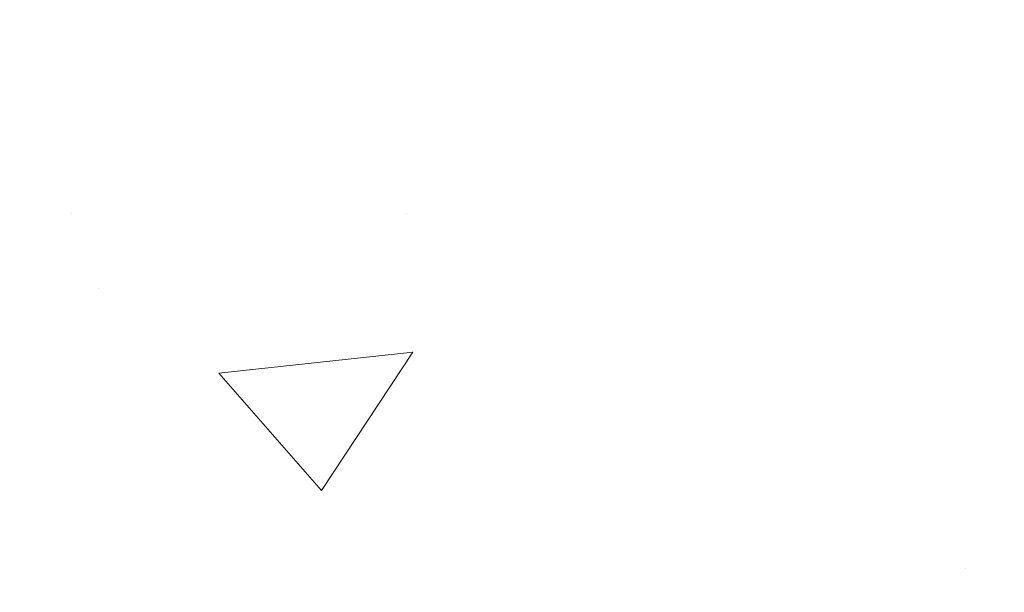
# Model space of a CAD drawing. Extents: x 94 to 2303, y -5 to 3799.
# Drawn here: x 111 to 112, y 12 to 13 of the extents above; entities that cross this region are included whole.
import ezdxf

# ---------------------------------------------------------------- set-up
doc = ezdxf.new("R2010")
doc.units = 0
doc.header["$LTSCALE"] = 5
doc.header["$MEASUREMENT"] = 0
doc.layers.get('DEFPOINTS').update_dxf_attribs({"linetype": 'CONTINUOUS'})
doc.layers.add('CONCRETE - H', color=130, linetype='CONTINUOUS', lineweight=9)
doc.layers.add('DIMS', color=2, linetype='CONTINUOUS')
doc.styles.add('ROMANS', font='romans', dxfattribs={"width": 0.9})
doc.dimstyles.new('STANDARD$0', dxfattribs={"dimtxt": 0.18, "dimasz": 0.3, "dimexe": 0.18, "dimexo": 0.0625, "dimgap": 0.09, "dimtad": 0, "dimtih": 1, "dimtoh": 1, "dimdec": 4, "dimzin": 0, "dimdsep": 46, "dimtxsty": 'Standard', "dimcen": 0.09, "dimadec": 0, "dimazin": 0, "dimtfac": 1, "dimtdec": 4, "dimtofl": 0, "dimtmove": 0, "dimatfit": 3, "dimfxl": 1, "dimtolj": 1, "dimtzin": 0, "dimarcsym": 0})

# ---------------------------------------------------------------- blocks, each defined once
blk = doc.blocks.new('*D13')
at = {"layer": 'DEFPOINTS', "color": 0, "transparency": 16777216}
for p in [(107.792721874993, 13.91821717145952), (107.792721874993, 11.71551087120529), (112.7927247936173, 11.7155108712408)]:
    blk.add_point(p, dxfattribs=at)
at = {"layer": 'DIMS', "transparency": 16777216}
for p, q in [((107.792721874993, 11.94551087120529), (107.792721874993, 14.14821717145952)), ((112.7927247936173, 11.9455108712408), (112.7927247936173, 14.14821717145952)), ((108.022721874993, 13.91821717145952), (109.1065819362987, 13.91821717145952)), ((112.5627247936173, 13.91821717145952), (111.4788676509457, 13.91821717145952))]:
    blk.add_line(p, q, dxfattribs=at)
for points in [[(108.022721874993, 13.95655050479286), (108.022721874993, 13.87988383812619), (107.792721874993, 13.91821717145952)], [(112.5627247936173, 13.95655050479286), (112.5627247936173, 13.87988383812619), (112.7927247936173, 13.91821717145952)]]:
    blk.add_solid(points, dxfattribs=at)
at = {"layer": 'DIMS', "transparency": 16777216, "insert": (110.2927247936222, 13.91821717145952), "char_height": 0.23, "attachment_point": 5, "rotation": 0.0009999999999999998, "style": 'ROMANS'}
blk.add_mtext('\\A1;5 IN\\P [127.0mm]', dxfattribs=at)

msp = doc.modelspace()

# ---------------------------------------------------------------- hatches: boundary and pattern name
at = {"layer": 'CONCRETE - H'}
h = msp.add_hatch(dxfattribs=at)
h.set_pattern_fill('AR-CONC', color=256, scale=0.25, angle=-40.00000000000001)
h.set_pattern_definition([(9.99999999999999, (0, 0), (1.272792205759053, -1.272792206486345), [0.1875, -2.0625]), (315, (0, 0), (0.9430252388911561, 1.663500605631553), [0.15, -1.65]), (60.45144446, (0.1060660163898539, -0.1060660146732348), (2.215817427868768, 0.3907083879382), [0.15935048, -1.75285528]), (6.184199999999989, (0.3213938048432697, 0.383022221559489), (1.777901369924612, -2.032011572954119), [0.2812499999999999, -3.09375]), (56.63563548999999, (0.469552135993612, 0.2136879117809005), (3.355359891553961, 0.3635725578431774), [0.239025855, -2.6292844]), (311.18416399, (0.3213938048432697, 0.383022221559489), (3.355359889556822, 0.3635725578723339), [0.225, -2.4750000025]), (341.0000000000001, (0.4325564644121968, 0.1265697637479818), (0.4961472399711458, -1.730271052812937), [0.1875, -2.0625]), (286, (0.4325564644121968, 0.1265697637479818), (1.631269555159826, 0.9977427045741445), [0.15, -1.65]), (31.45144473999999, (0.4739020674427761, -0.01761948967620788), (2.127416778600137, -0.7325283395083398), [0.159350475, -1.75285528]), (357.5000000000001, (0, 0), (0.5582375854462757, 0.617988206356005), [0, -1.63, 0, -1.675, 0, -1.65625]), (327.5, (0, 0), (1.137614797061691, 0.3325976525868578), [0, -0.955, 0, -1.5925, 0, -0.63125]), (287.5, (-0.4270697770388302, 0.3583540924002457), (0.9860842968829518, -0.9010312047542275), [0, -0.625, 0, -1.95, 0, -2.5875]), (277.5, (-0.6185808878185747, 0.5190509948218807), (1.277731916599205, -0.745449945874116), [0, -0.8125, 0, -1.295, 0, -1.8375])])
h.paths.add_polyline_path([(116.4227247936222, 16.46551087126658), (107.6627247936279, 16.46551087120437, 0.4142135623706032), (107.5427247936287, 16.34551087120453), (107.5427247936213, 11.83551087120456, 0.4142135623756579), (107.6627247936222, 11.71551087120436), (111.9561267133778, 11.71551087123486, -0.7422319572437892), (113.1876669596627, 11.71551087124361), (116.4227247936559, 11.71551087126658)])
h.paths.add_polyline_path([(109.525517532975, 13.51570378110548), (111.3063746755609, 13.51573486292612), (111.3063602433502, 14.34263962470494), (109.5255031007643, 14.34260854288429)], flags=24)

# ---------------------------------------------------------------- dimensions: what is measured, and where the dimension line sits
at = {"layer": 'DIMS'}
dim = msp.add_linear_dim(base=(107.792721874993, 13.91821717145952), p1=(112.7927247936173, 11.7155108712408), p2=(107.792721874993, 11.71551087120529), text='<>\\P[]', dimstyle='STANDARD$0', override={"dimtxt": 0.23, "dimasz": 0.23, "dimexe": 0.23, "dimexo": 0.23, "dimgap": 0.23, "dimtih": 0, "dimtoh": 0, "dimdec": 2, "dimlunit": 5, "dimpost": ' IN', "dimtxsty": 'ROMANS', "dimdle": 0.05, "dimclrd": 256, "dimclre": 256, "dimclrt": 256, "dimtfac": 0.45, "dimtdec": 2, "dimfrac": 2, "dimlwd": 65535, "dimlwe": 65535}, dxfattribs=at)
dim.commit()
dim.dimension.update_dxf_attribs({"geometry": '*D13', "text_midpoint": (110.2927247936222, 13.91821717145952), "dimtype": 160, "text_rotation": 0.001})

doc.saveas('drawing.dxf')
